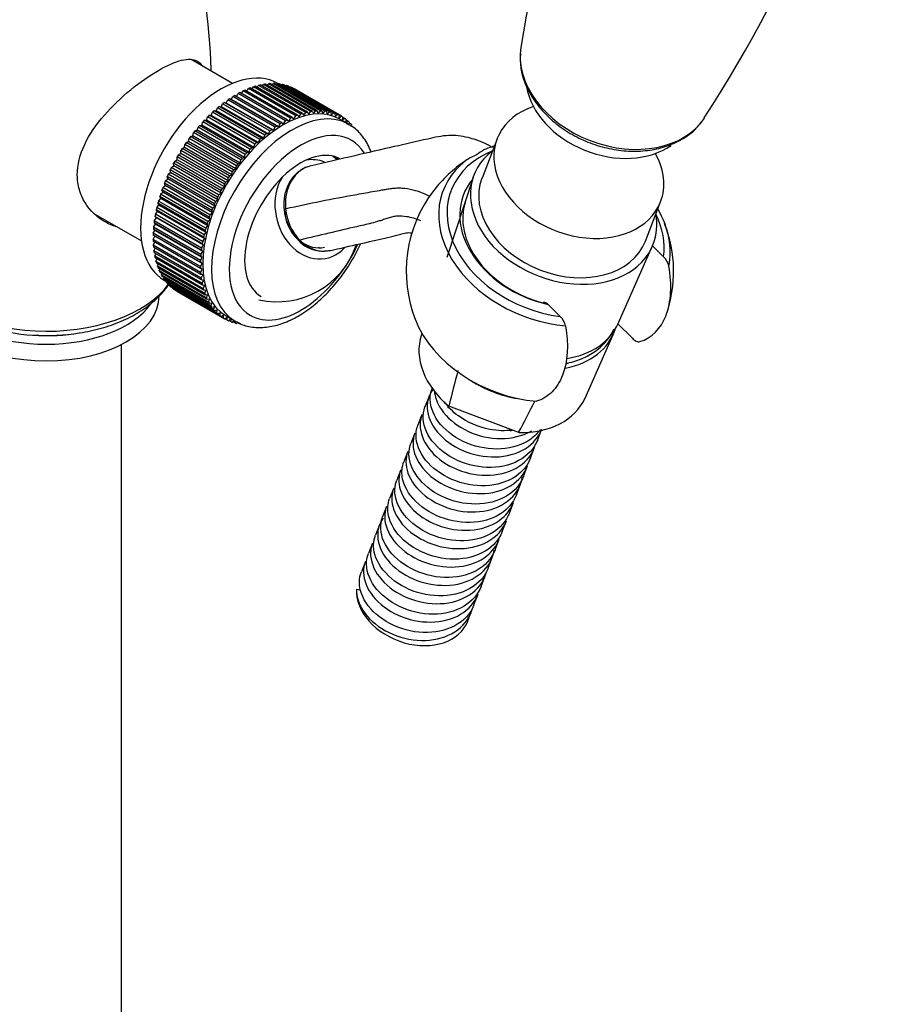
# Model space of a CAD drawing. Units: inches. Extents: x -785 to -53, y -415 to 762.
# Drawn here: x -252 to -148, y -297 to -179 of the extents above; entities that cross this region are included whole.
import ezdxf

# ---------------------------------------------------------------- set-up
doc = ezdxf.new("R2010")
doc.units = ezdxf.units.IN
for name, color, linetype in [('035107', 7, 'Continuous'), ('035108', 7, 'Continuous'), ('035109', 7, 'Continuous'), ('035184', 7, 'Continuous'), ('037017', 7, 'Continuous'), ('105048', 7, 'Continuous'), ('105055', 7, 'Continuous'), ('105056', 7, 'Continuous'), ('990163', 7, 'Continuous'), ('ATTACCO_FLEX_DOC', 7, 'Continuous'), ('Default', 7, 'Continuous')]:
    doc.layers.add(name, color=color, linetype=linetype)

# ---------------------------------------------------------------- blocks, each defined once
blk = doc.blocks.new('SE9')
at = {"layer": '035107', "color": 7, "linetype": 'Continuous', "ltscale": 25.4}
for start, end in [(44.575, 47.9705), (257.4232, 341.1199)]:
    blk.add_arc((-221.27, -202.56), 10, start, end, dxfattribs=at)
for centre, major_axis, start_param, end_param in [((-216.64, -201.49), (-1.35, 5.85), 5.788211, 6.235342), ((-216.64, -201.49), (-1.35, 5.85), 0.692718, 3.649164), ((-216.64, -201.49), (-1.05, 4.53), 1.430881, 2.238372), ((-216.64, -201.49), (-1.05, 4.53), 2.374405, 3.141593), ((-218.09, -201.82), (-1.05, 4.53), 3.341675, 3.382403)]:
    blk.add_ellipse(centre, major_axis=major_axis, ratio=0.804092, start_param=start_param, end_param=end_param, dxfattribs=at)
at = {"layer": '035108', "color": 7, "linetype": 'Continuous', "ltscale": 25.4}
for p, q in [((-225.53, -187.64), (-225.32, -187.31)), ((-219.66, -190.57), (-225.32, -187.31)), ((-219.46, -190.48), (-225.12, -187.22)), ((-224.91, -187.34), (-224.7, -187.04)), ((-219.04, -190.31), (-224.7, -187.04)), ((-218.84, -190.23), (-224.5, -186.96)), ((-224.29, -187.09), (-224.09, -186.82)), ((-218.43, -190.09), (-224.09, -186.82)), ((-218.24, -190.02), (-223.89, -186.76)), ((-223.68, -186.88), (-223.49, -186.65)), ((-217.83, -189.91), (-223.49, -186.65)), ((-217.64, -189.87), (-223.29, -186.6)), ((-223.07, -186.73), (-222.9, -186.53)), ((-217.24, -189.79), (-222.9, -186.53)), ((-217.05, -189.76), (-222.71, -186.5)), ((-222.48, -186.63), (-222.32, -186.45)), ((-216.66, -189.72), (-222.32, -186.45)), ((-216.47, -189.71), (-222.13, -186.44)), ((-221.9, -186.58), (-221.75, -186.43)), ((-216.1, -189.7), (-221.75, -186.43)), ((-215.92, -189.7), (-221.57, -186.44)), ((-221.33, -186.58), (-221.21, -186.46)), ((-215.55, -189.73), (-221.21, -186.46)), ((-221.08, -186.48), (-221.19, -186.41)), ((-215.38, -189.75), (-221.03, -186.48)), ((-220.78, -186.63), (-220.68, -186.54)), ((-215.02, -189.81), (-220.68, -186.54)), ((-214.86, -189.84), (-220.51, -186.58)), ((-220.25, -186.73), (-220.18, -186.67)), ((-214.52, -189.94), (-220.18, -186.67)), ((-214.36, -189.99), (-220.02, -186.72)), ((-219.74, -186.88), (-219.7, -186.85)), ((-214.04, -190.12), (-219.7, -186.85)), ((-213.89, -190.18), (-219.55, -186.92)), ((-219.26, -187.09), (-219.24, -187.08)), ((-213.58, -190.34), (-219.24, -187.08)), ((-227.37, -188.77), (-227.18, -188.39)), ((-221.52, -191.66), (-227.18, -188.39)), ((-226.98, -188.25), (-226.76, -188.35)), ((-221.32, -191.52), (-226.98, -188.25)), ((-226.76, -188.35), (-226.56, -187.99)), ((-221.1, -191.62), (-226.76, -188.35)), ((-220.9, -191.25), (-226.56, -187.99)), ((-220.7, -191.13), (-226.36, -187.86)), ((-226.15, -187.98), (-225.94, -187.62)), ((-220.28, -190.89), (-225.94, -187.62)), ((-220.08, -190.78), (-225.74, -187.52)), ((-228.82, -189.68), (-228.56, -189.71)), ((-223.16, -192.95), (-228.82, -189.68)), ((-228.56, -189.71), (-228.41, -189.33)), ((-222.91, -192.98), (-228.56, -189.71)), ((-222.75, -192.59), (-228.41, -189.33)), ((-228.21, -189.16), (-227.97, -189.22)), ((-222.55, -192.43), (-228.21, -189.16)), ((-227.97, -189.22), (-227.8, -188.84)), ((-222.31, -192.48), (-227.97, -189.22)), ((-222.14, -192.1), (-227.8, -188.84)), ((-227.6, -188.69), (-227.37, -188.77)), ((-221.94, -191.95), (-227.6, -188.69)), ((-221.71, -192.03), (-227.37, -188.77)), ((-217.5, -190.1), (-217.24, -189.79)), ((-217.05, -189.76), (-216.93, -190.01)), ((-216.93, -190.01), (-216.66, -189.72)), ((-216.47, -189.71), (-216.38, -189.97)), ((-216.38, -189.97), (-216.1, -189.7)), ((-215.92, -189.7), (-215.84, -189.99)), ((-215.84, -189.99), (-215.55, -189.73)), ((-215.38, -189.75), (-215.31, -190.05)), ((-229.99, -190.82), (-229.72, -190.8)), ((-224.34, -194.09), (-229.99, -190.82)), ((-229.72, -190.8), (-229.6, -190.42)), ((-224.06, -194.07), (-229.72, -190.8)), ((-223.94, -193.69), (-229.6, -190.42)), ((-229.41, -190.23), (-229.15, -190.24)), ((-223.75, -193.5), (-229.41, -190.23)), ((-229.15, -190.24), (-229.01, -189.86)), ((-223.49, -193.5), (-229.15, -190.24)), ((-223.35, -193.12), (-229.01, -189.86)), ((-220.49, -191.25), (-220.28, -190.89)), ((-220.08, -190.78), (-219.89, -190.93)), ((-219.89, -190.93), (-219.66, -190.57)), ((-219.46, -190.48), (-219.28, -190.65)), ((-219.28, -190.65), (-219.04, -190.31)), ((-218.84, -190.23), (-218.68, -190.42)), ((-218.68, -190.42), (-218.43, -190.09)), ((-218.24, -190.02), (-218.09, -190.23)), ((-218.09, -190.23), (-217.83, -189.91)), ((-217.64, -189.87), (-217.5, -190.1)), ((-215.31, -190.05), (-215.02, -189.81)), ((-214.86, -189.84), (-214.81, -190.16)), ((-214.81, -190.16), (-214.52, -189.94)), ((-214.36, -189.99), (-214.34, -190.32)), ((-214.34, -190.32), (-214.04, -190.12)), ((-213.89, -190.18), (-213.88, -190.52)), ((-213.88, -190.52), (-213.58, -190.34)), ((-212.7, -191.31), (-213.76, -190.7)), ((-213.44, -190.43), (-213.45, -190.78)), ((-213.45, -190.78), (-213.16, -190.62)), ((-213.16, -190.62), (-213.44, -190.45)), ((-213.03, -190.72), (-213.06, -191.08)), ((-213.06, -191.08), (-212.76, -190.94)), ((-212.76, -190.94), (-213.03, -190.78)), ((-231.11, -192.1), (-230.83, -192.03)), ((-225.45, -195.36), (-231.11, -192.1)), ((-230.83, -192.03), (-230.74, -191.65)), ((-225.17, -195.3), (-230.83, -192.03)), ((-225.08, -194.92), (-230.74, -191.65)), ((-230.56, -191.44), (-230.28, -191.4)), ((-224.9, -194.71), (-230.56, -191.44)), ((-230.28, -191.4), (-230.18, -191.02)), ((-224.63, -194.67), (-230.28, -191.4)), ((-224.52, -194.29), (-230.18, -191.02)), ((-222.31, -192.48), (-222.14, -192.1)), ((-221.94, -191.95), (-221.71, -192.03)), ((-221.71, -192.03), (-221.52, -191.66)), ((-221.32, -191.52), (-221.1, -191.62)), ((-221.1, -191.62), (-220.9, -191.25)), ((-220.7, -191.13), (-220.49, -191.25)), ((-212.64, -191.06), (-212.69, -191.42)), ((-212.39, -191.31), (-212.65, -191.16)), ((-212.06, -191.72), (-212.31, -191.58)), ((-231.86, -193.37), (-231.81, -193)), ((-226.15, -196.27), (-231.81, -193)), ((-231.64, -192.78), (-231.35, -192.69)), ((-225.98, -196.04), (-231.64, -192.78)), ((-231.35, -192.69), (-231.29, -192.31)), ((-225.7, -195.95), (-231.35, -192.69)), ((-225.63, -195.58), (-231.29, -192.31)), ((-223.49, -193.5), (-223.35, -193.12)), ((-223.16, -192.95), (-222.91, -192.98)), ((-222.91, -192.98), (-222.75, -192.59)), ((-222.55, -192.43), (-222.31, -192.48)), ((-232.8, -194.8), (-232.79, -194.45)), ((-227.13, -197.72), (-232.79, -194.45)), ((-232.64, -194.21), (-232.34, -194.08)), ((-226.98, -197.48), (-232.64, -194.21)), ((-232.34, -194.08), (-232.31, -193.72)), ((-226.68, -197.34), (-232.34, -194.08)), ((-226.65, -196.98), (-232.31, -193.72)), ((-232.15, -193.48), (-231.86, -193.37)), ((-226.49, -196.75), (-232.15, -193.48)), ((-226.2, -196.64), (-231.86, -193.37)), ((-224.63, -194.67), (-224.52, -194.29)), ((-224.34, -194.09), (-224.06, -194.07)), ((-224.06, -194.07), (-223.94, -193.69)), ((-223.75, -193.5), (-223.49, -193.5)), ((-233.53, -195.72), (-233.23, -195.55)), ((-233.23, -195.55), (-233.24, -195.21)), ((-227.58, -198.47), (-233.24, -195.21)), ((-227.58, -198.81), (-233.23, -195.55)), ((-233.1, -194.96), (-232.8, -194.8)), ((-227.44, -198.23), (-233.1, -194.96)), ((-227.14, -198.07), (-232.8, -194.8)), ((-225.7, -195.95), (-225.63, -195.58)), ((-225.45, -195.36), (-225.17, -195.3)), ((-225.17, -195.3), (-225.08, -194.92)), ((-224.9, -194.71), (-224.63, -194.67)), ((-234.02, -197.07), (-234.06, -196.76)), ((-228.4, -200.03), (-234.06, -196.76)), ((-233.94, -196.5), (-233.64, -196.3)), ((-228.28, -199.77), (-233.94, -196.5)), ((-233.64, -196.3), (-233.67, -195.98)), ((-228.01, -199.24), (-233.67, -195.98)), ((-227.98, -199.57), (-233.64, -196.3)), ((-227.87, -198.99), (-233.53, -195.72)), ((-226.49, -196.75), (-226.2, -196.64)), ((-226.2, -196.64), (-226.15, -196.27)), ((-225.98, -196.04), (-225.7, -195.95)), ((-234.65, -198.09), (-234.36, -197.85)), ((-234.36, -197.85), (-234.43, -197.55)), ((-228.77, -200.82), (-234.43, -197.55)), ((-228.71, -201.12), (-234.36, -197.85)), ((-234.31, -197.29), (-234.02, -197.07)), ((-228.65, -200.56), (-234.31, -197.29)), ((-228.36, -200.34), (-234.02, -197.07)), ((-227.14, -198.07), (-227.13, -197.72)), ((-226.98, -197.48), (-226.68, -197.34)), ((-226.68, -197.34), (-226.65, -196.98)), ((-234.96, -199.42), (-235.06, -199.15)), ((-229.4, -202.42), (-235.06, -199.15)), ((-234.96, -198.89), (-234.68, -198.63)), ((-229.31, -202.16), (-234.96, -198.89)), ((-234.68, -198.63), (-234.76, -198.35)), ((-229.1, -201.62), (-234.76, -198.35)), ((-229.02, -201.9), (-234.68, -198.63)), ((-229, -201.36), (-234.65, -198.09)), ((-227.87, -198.99), (-227.58, -198.81)), ((-227.58, -198.81), (-227.58, -198.47)), ((-227.44, -198.23), (-227.14, -198.07)), ((-235.48, -200.5), (-235.2, -200.2)), ((-235.2, -200.2), (-235.32, -199.96)), ((-229.66, -203.22), (-235.32, -199.96)), ((-235.24, -199.69), (-234.96, -199.42)), ((-229.58, -202.96), (-235.24, -199.69)), ((-229.55, -203.47), (-235.2, -200.2)), ((-229.3, -202.69), (-234.96, -199.42)), ((-228.65, -200.56), (-228.36, -200.34)), ((-228.36, -200.34), (-228.4, -200.03)), ((-228.28, -199.77), (-227.98, -199.57)), ((-227.98, -199.57), (-228.01, -199.24)), ((-235.59, -201.76), (-235.74, -201.55)), ((-230.08, -204.81), (-235.74, -201.55)), ((-235.68, -201.29), (-235.41, -200.99)), ((-230.02, -204.56), (-235.68, -201.29)), ((-235.41, -200.99), (-235.55, -200.76)), ((-229.89, -204.02), (-235.55, -200.76)), ((-229.82, -203.76), (-235.48, -200.5)), ((-229.76, -204.25), (-235.41, -200.99)), ((-229, -201.36), (-228.71, -201.12)), ((-228.71, -201.12), (-228.77, -200.82)), ((-235.97, -202.86), (-235.72, -202.52)), ((-235.72, -202.52), (-235.89, -202.33)), ((-230.23, -205.6), (-235.89, -202.33)), ((-235.84, -202.08), (-235.59, -201.76)), ((-230.19, -205.35), (-235.84, -202.08)), ((-230.07, -205.79), (-235.72, -202.52)), ((-229.93, -205.02), (-235.59, -201.76)), ((-229.58, -202.96), (-229.3, -202.69)), ((-229.3, -202.69), (-229.4, -202.42)), ((-229.31, -202.16), (-229.02, -201.9)), ((-229.02, -201.9), (-229.1, -201.62)), ((-235.89, -204.01), (-236.08, -203.86)), ((-230.42, -207.13), (-236.08, -203.86)), ((-236.06, -203.62), (-235.82, -203.27)), ((-230.4, -206.88), (-236.06, -203.62)), ((-235.82, -203.27), (-236, -203.11)), ((-230.35, -206.37), (-236, -203.11)), ((-230.31, -206.12), (-235.97, -202.86)), ((-230.17, -206.54), (-235.82, -203.27)), ((-229.82, -203.76), (-229.55, -203.47)), ((-229.55, -203.47), (-229.66, -203.22)), ((-235.91, -204.72), (-236.12, -204.6)), ((-230.46, -207.87), (-236.12, -204.6)), ((-236.12, -205.09), (-235.91, -204.72)), ((-230.46, -208.35), (-236.12, -205.09)), ((-236.11, -204.36), (-235.89, -204.01)), ((-230.45, -207.63), (-236.11, -204.36)), ((-230.25, -207.99), (-235.91, -204.72)), ((-230.23, -207.27), (-235.89, -204.01)), ((-230.19, -205.35), (-229.93, -205.02)), ((-229.93, -205.02), (-230.08, -204.81)), ((-230.02, -204.56), (-229.76, -204.25)), ((-229.76, -204.25), (-229.89, -204.02)), ((-230.46, -208.58), (-236.12, -205.32)), ((-236.09, -205.79), (-235.91, -205.44)), ((-230.44, -209.05), (-236.09, -205.79)), ((-230.42, -209.28), (-236.07, -206.01)), ((-236.03, -206.46), (-235.86, -206.13)), ((-230.31, -206.12), (-230.07, -205.79)), ((-230.07, -205.79), (-230.23, -205.6)), ((-230.37, -209.73), (-236.03, -206.46)), ((-230.34, -209.94), (-235.99, -206.68)), ((-235.92, -207.11), (-235.78, -206.8)), ((-230.26, -210.38), (-235.92, -207.11)), ((-230.22, -210.58), (-235.88, -207.31)), ((-235.78, -207.72), (-235.66, -207.44)), ((-230.45, -207.63), (-230.23, -207.27)), ((-230.23, -207.27), (-230.42, -207.13)), ((-230.4, -206.88), (-230.17, -206.54)), ((-230.17, -206.54), (-230.35, -206.37)), ((-230.12, -210.99), (-235.78, -207.72)), ((-230.06, -211.18), (-235.72, -207.92)), ((-235.59, -208.31), (-235.5, -208.05)), ((-229.94, -211.57), (-235.59, -208.31)), ((-229.87, -211.75), (-235.53, -208.49)), ((-235.37, -208.85), (-235.3, -208.62)), ((-230.25, -207.99), (-230.46, -207.87)), ((-230.46, -208.35), (-230.25, -207.99)), ((-230.24, -208.68), (-230.46, -208.58)), ((-229.72, -212.12), (-235.37, -208.85)), ((-229.64, -212.29), (-235.3, -209.02)), ((-235.12, -209.36), (-235.06, -209.16)), ((-229.46, -212.63), (-235.12, -209.36)), ((-229.37, -212.78), (-235.03, -209.52)), ((-234.83, -209.83), (-234.79, -209.65)), ((-229.17, -213.09), (-234.83, -209.83)), ((-230.44, -209.05), (-230.24, -208.68)), ((-230.18, -209.35), (-230.42, -209.28)), ((-230.37, -209.73), (-230.18, -209.35)), ((-234.79, -209.97), (-234.49, -210.15)), ((-229.07, -213.24), (-234.73, -209.97)), ((-234.51, -210.25), (-234.48, -210.11)), ((-228.85, -213.52), (-234.51, -210.25)), ((-228.74, -213.65), (-234.39, -210.38)), ((-234.15, -210.64), (-234.14, -210.53)), ((-228.49, -213.9), (-234.15, -210.64)), ((-228.37, -214.02), (-234.03, -210.75)), ((-233.76, -210.97), (-233.76, -210.91)), ((-228.1, -214.24), (-233.76, -210.97)), ((-230.09, -210), (-230.34, -209.94)), ((-230.26, -210.38), (-230.09, -210)), ((-229.97, -210.61), (-230.22, -210.58)), ((-230.12, -210.99), (-229.97, -210.61)), ((-227.97, -214.34), (-233.63, -211.07)), ((-233.34, -211.26), (-233.34, -211.24)), ((-227.69, -214.53), (-233.34, -211.26)), ((-227.54, -214.62), (-233.2, -211.35)), ((-229.8, -211.19), (-230.06, -211.18)), ((-229.94, -211.57), (-229.8, -211.19)), ((-229.6, -211.74), (-229.87, -211.75)), ((-229.72, -212.12), (-229.6, -211.74)), ((-229.36, -212.25), (-229.64, -212.29)), ((-229.46, -212.63), (-229.36, -212.25)), ((-229.09, -212.72), (-229.37, -212.78)), ((-229.17, -213.09), (-229.09, -212.72)), ((-228.78, -213.15), (-229.07, -213.24)), ((-228.85, -213.52), (-228.78, -213.15)), ((-228.44, -213.54), (-228.74, -213.65)), ((-228.49, -213.9), (-228.44, -213.54)), ((-228.07, -213.88), (-228.37, -214.02)), ((-228.1, -214.24), (-228.07, -213.88)), ((-227.68, -214.18), (-227.97, -214.34)), ((-227.69, -214.53), (-227.68, -214.18)), ((-227.25, -214.44), (-227.54, -214.62)), ((-227.36, -214.26), (-226.3, -214.87)), ((-227.24, -214.77), (-227.25, -214.44)), ((-227.24, -214.77), (-227.53, -214.61)), ((-226.79, -214.64), (-227.09, -214.84)), ((-226.77, -214.97), (-227.04, -214.81)), ((-226.77, -214.97), (-226.79, -214.64)), ((-226.36, -214.84), (-226.61, -215.02)), ((-226.27, -215.11), (-226.53, -214.96)), ((-226.27, -215.11), (-226.31, -214.87)), ((-225.75, -215.21), (-226, -215.07))]:
    blk.add_line(p, q, dxfattribs=at)
for centre, major_axis, start_param, end_param in [((-227.99, -198.19), (6.8, 11.78), 0, 3.141593), ((-226.22, -199.21), (7, 12.12), 0.673595, 0.694016), ((-226.22, -199.21), (7, 12.12), 0.610763, 0.631184), ((-226.22, -199.21), (7, 12.12), 0.547931, 0.568352), ((-226.22, -199.21), (7, 12.12), 0.485099, 0.505521), ((-226.22, -199.21), (7, 12.12), 0.422268, 0.442689), ((-226.22, -199.21), (7, 12.12), 0.359436, 0.379857), ((-226.22, -199.21), (7, 12.12), 0.296604, 0.317025), ((-226.22, -199.21), (7, 12.12), 0.233772, 0.254193), ((-226.22, -199.21), (7, 12.12), 0.17094, 0.191361), ((-226.22, -199.21), (7, 12.12), 0.108108, 0.128529), ((-226.22, -199.21), (7, 12.12), 0.045276, 0.065698), ((-220.56, -202.48), (-6.8, -11.78), 3.141593, 6.283185), ((-226.22, -199.21), (7, 12.12), 0.862091, 0.882512), ((-226.22, -199.21), (7, 12.12), 0.799259, 0.81968), ((-226.22, -199.21), (7, 12.12), 0.736427, 0.756848), ((-219.5, -203.09), (6.8, 11.78), 0.025087, 3.141593), ((-226.22, -199.21), (7, 12.12), 1.050586, 1.071007), ((-226.22, -199.21), (7, 12.12), 0.987754, 1.008175), ((-226.22, -199.21), (7, 12.12), 0.924922, 0.945344), ((-220.56, -202.48), (7, 12.12), 0.422268, 0.442689), ((-220.56, -202.48), (7, 12.12), 0.359436, 0.379857), ((-220.56, -202.48), (7, 12.12), 0.296604, 0.317025), ((-220.56, -202.48), (7, 12.12), 0.233772, 0.254193), ((-226.22, -199.21), (7, 12.12), 1.17625, 1.196671), ((-226.22, -199.21), (7, 12.12), 1.113418, 1.133839), ((-220.56, -202.48), (7, 12.12), 0.736427, 0.756848), ((-220.56, -202.48), (7, 12.12), 0.673595, 0.694016), ((-220.56, -202.48), (7, 12.12), 0.610763, 0.631184), ((-220.56, -202.48), (7, 12.12), 0.547931, 0.568352), ((-220.56, -202.48), (7, 12.12), 0.485099, 0.505521), ((-220.56, -202.48), (7, 12.12), 0.17094, 0.191361), ((-220.56, -202.48), (7, 12.12), 0.108108, 0.128529), ((-220.56, -202.48), (7, 12.12), 0.045276, 0.065698), ((-220.56, -202.48), (-7, -12.12), 3.124037, 3.144458), ((-220.56, -202.48), (7, 12.12), 6.202798, 6.223219), ((-220.56, -202.48), (7, 12.12), 6.139966, 6.160387), ((-226.22, -199.21), (7, 12.12), 1.301914, 1.322335), ((-226.22, -199.21), (7, 12.12), 1.239082, 1.259503), ((-218.44, -203.7), (-6.05, -10.48), 2.841658, 6.283185), ((-220.56, -202.48), (7, 12.12), 0.924922, 0.945344), ((-220.56, -202.48), (7, 12.12), 0.862091, 0.882512), ((-220.56, -202.48), (7, 12.12), 0.799259, 0.81968), ((-219.5, -203.09), (6.8, 11.78), 0, 0.025087), ((-220.56, -202.48), (7, 12.12), 6.077134, 6.097556), ((-226.22, -199.21), (7, 12.12), 1.364745, 1.385167), ((-220.56, -202.48), (7, 12.12), 1.050586, 1.071007), ((-220.56, -202.48), (7, 12.12), 0.987754, 1.008175), ((-226.22, -199.21), (7, 12.12), 1.490409, 1.51083), ((-226.22, -199.21), (7, 12.12), 1.427577, 1.447998), ((-218.44, -203.7), (4.75, 8.23), 0, 3.141593), ((-220.56, -202.48), (7, 12.12), 1.17625, 1.196671), ((-220.56, -202.48), (7, 12.12), 1.113418, 1.133839), ((-226.22, -199.21), (-7, -12.12), 4.694834, 4.715255), ((-220.56, -202.48), (7, 12.12), 1.301914, 1.322335), ((-220.56, -202.48), (7, 12.12), 1.239082, 1.259503), ((-219.5, -203.09), (4.75, 8.23), 6.118195, 6.171304), ((-226.22, -199.21), (-7, -12.12), 4.820497, 4.840918), ((-226.22, -199.21), (-7, -12.12), 4.757665, 4.778087), ((-220.56, -202.48), (7, 12.12), 1.427577, 1.447998), ((-220.56, -202.48), (7, 12.12), 1.364745, 1.385167), ((-226.22, -199.21), (-7, -12.12), 4.883329, 4.90375), ((-220.56, -202.48), (7, 12.12), 1.490409, 1.51083), ((-226.22, -199.21), (-7, -12.12), 5.008993, 5.029414), ((-226.22, -199.21), (-7, -12.12), 4.946161, 4.966582), ((-220.56, -202.48), (-7, -12.12), 4.757665, 4.778087), ((-220.56, -202.48), (-7, -12.12), 4.694834, 4.715255), ((-226.22, -199.21), (-7, -12.12), 5.071825, 5.092246), ((-220.56, -202.48), (-7, -12.12), 4.820497, 4.840918), ((-226.22, -199.21), (-7, -12.12), 5.197488, 5.21791), ((-226.22, -199.21), (-7, -12.12), 5.134657, 5.155078), ((-220.56, -202.48), (-7, -12.12), 4.946161, 4.966582), ((-220.56, -202.48), (-7, -12.12), 4.883329, 4.90375), ((-226.22, -199.21), (-7, -12.12), 5.26032, 5.280741), ((-220.56, -202.48), (-7, -12.12), 5.008993, 5.029414), ((-226.22, -199.21), (-7, -12.12), 5.385984, 5.406405), ((-226.22, -199.21), (-7, -12.12), 5.323152, 5.343573), ((-220.56, -202.48), (-7, -12.12), 5.134657, 5.155078), ((-220.56, -202.48), (-7, -12.12), 5.071825, 5.092246), ((-226.22, -199.21), (-7, -12.12), 5.448816, 5.469237), ((-226.22, -199.21), (-7, -12.12), 5.511648, 5.532069), ((-220.56, -202.48), (-7, -12.12), 5.197488, 5.21791), ((-226.22, -199.21), (-7, -12.12), 5.57448, 5.594901), ((-220.56, -202.48), (-7, -12.12), 5.323152, 5.343573), ((-220.56, -202.48), (-7, -12.12), 5.26032, 5.280741), ((-218.44, -203.7), (-6.05, -10.48), 0, 1.712291), ((-226.22, -199.21), (-7, -12.12), 5.637311, 5.657733), ((-226.22, -199.21), (-7, -12.12), 5.700143, 5.720564), ((-220.56, -202.48), (-7, -12.12), 5.385984, 5.406405), ((-226.22, -199.21), (-7, -12.12), 5.762975, 5.783396), ((-226.22, -199.21), (-7, -12.12), 5.825807, 5.846228), ((-220.56, -202.48), (-7, -12.12), 5.448816, 5.469237), ((-220.56, -202.48), (-7, -12.12), 5.511648, 5.532069), ((-226.22, -199.21), (-7, -12.12), 5.888639, 5.90906), ((-226.22, -199.21), (-7, -12.12), 5.951471, 5.971892), ((-226.22, -199.21), (-7, -12.12), 6.014303, 6.034724), ((-220.56, -202.48), (-7, -12.12), 5.57448, 5.594901), ((-220.56, -202.48), (-7, -12.12), 5.637311, 5.657733), ((-226.22, -199.21), (-7, -12.12), 6.077134, 6.097556), ((-226.22, -199.21), (-7, -12.12), 6.139966, 6.160387), ((-226.22, -199.21), (-7, -12.12), 6.202798, 6.223219), ((-220.56, -202.48), (-7, -12.12), 5.700143, 5.720564), ((-220.56, -202.48), (-7, -12.12), 5.762975, 5.783396), ((-226.22, -199.21), (7, 12.12), 3.124037, 3.144458), ((-220.56, -202.48), (-7, -12.12), 5.825807, 5.846228), ((-220.56, -202.48), (-7, -12.12), 5.888639, 5.90906), ((-220.56, -202.48), (-7, -12.12), 5.951471, 5.971892), ((-220.56, -202.48), (-7, -12.12), 6.014303, 6.034724), ((-220.56, -202.48), (-7, -12.12), 6.077134, 6.097556), ((-220.56, -202.48), (-7, -12.12), 6.139966, 6.160387), ((-220.56, -202.48), (-7, -12.12), 6.202798, 6.223219), ((-220.56, -202.48), (7, 12.12), 3.124037, 3.144458), ((-220.56, -202.48), (-7, -12.12), 0.045276, 0.065698), ((-220.56, -202.48), (-7, -12.12), 0.108108, 0.128529), ((-219.5, -203.09), (6.8, 11.78), 3.141593, 3.170089), ((-220.56, -202.48), (-7, -12.12), 0.17094, 0.191361), ((-220.56, -202.48), (-7, -12.12), 0.233772, 0.254193)]:
    blk.add_ellipse(centre, major_axis=major_axis, ratio=0.57735, start_param=start_param, end_param=end_param, dxfattribs=at)
for points, knots in [([(-210.03, -194.61), (-210.06, -194.54), (-210.31, -193.89), (-210.94, -192.79), (-211.97, -191.71), (-212.68, -191.37), (-212.95, -191.25)], [0.8457655, 0.8457655, 0.8457655, 0.8457655, 0.8528793, 0.9137339, 0.9722612, 1, 1, 1, 1]), ([(-214.47, -195.08), (-214.37, -195.15), (-214.21, -195.27), (-214.07, -195.43), (-214.01, -195.51)], [0.06045675, 0.06045675, 0.06045675, 0.06045675, 0.11648845, 0.15600033, 0.15600033, 0.15600033, 0.15600033]), ([(-226.04, -214.95), (-225.88, -215.06), (-225.31, -215.41), (-224.02, -215.66), (-222.34, -215.64), (-220.56, -215.18), (-218.74, -214.33), (-216.92, -213.07), (-215.18, -211.48), (-213.59, -209.6), (-212.27, -207.61), (-211.55, -206.24), (-211.25, -205.6)], [0, 0, 0, 0, 0.0179242, 0.0731202, 0.1285863, 0.1859043, 0.2452442, 0.3057105, 0.3663479, 0.426824, 0.4871648, 0.5382581, 0.5382581, 0.5382581, 0.5382581])]:
    blk.add_open_spline(points, degree=3, knots=knots, dxfattribs=at)
at = {"layer": '035109', "color": 7, "linetype": 'Continuous', "ltscale": 25.4}
for p, q in [((-197.17, -194.81), (-197.42, -194.95)), ((-175.02, -207.18), (-176.33, -205.87)), ((-188.83, -212.89), (-187.39, -214.33)), ((-180.48, -215.2), (-178.76, -216.91))]:
    blk.add_line(p, q, dxfattribs=at)
for centre, radius, start, end in [((-194.2, -198.71), 4.91, 115.2142, 127.2966), ((-189.63, -209.26), 16.34, 123.7816, 142.3652), ((-193.3, -203.86), 9.81, 114.7791, 123.4778), ((-189.97, -208.9), 15.85, 142.4129, 201.6932), ((-214.76, -201.09), 5.7, 183.9777, 224.8542), ((-214.06, -200.89), 6.22, 184.8602, 223.5278), ((-189.57, -208.95), 15.75, 340.7599, 21.4523), ((-215.86, -202.66), 3.82, 220.095, 266.4318), ((-215.86, -202.66), 3.82, 270.2278, 284.4535), ((-176.56, -208.8), 2.24, 13.0914, 46.3154), ((-188.98, -215.97), 2.29, 13.4841, 45.9227)]:
    blk.add_arc(centre, radius, start, end, dxfattribs=at)
for centre, major_axis, ratio, start_param, end_param in [((-187.94, -204.03), (12.5, -4.82), 0.739997, 2.468762, 5.032786), ((-188.08, -204.38), (-13.33, 5.14), 0.739997, 5.53537, 5.624065), ((-188.08, -204.38), (13.33, -5.14), 0.739997, 2.723302, 5.085522), ((-187.94, -204.03), (11.04, -4.26), 0.739997, 2.895748, 4.912465), ((-219.46, -201.4), (0.996, 0.091), 0.100487, 2.506319, 3.152309), ((-188.06, -204.33), (10.58, -4.08), 0.739997, 3.173539, 4.86268), ((-188.08, -204.38), (-13.33, 5.14), 0.739997, 3.261843, 3.889408), ((-187.94, -204.03), (12.5, -4.82), 0.739997, 0.172987, 0.672831), ((-218.09, -204.44), (0.713, 0.701), 0.360326, 3.104254, 3.678564), ((-191.56, -213.41), (13.33, -5.14), 0.739997, 3.738686, 5.085522)]:
    blk.add_ellipse(centre, major_axis=major_axis, ratio=ratio, start_param=start_param, end_param=end_param, dxfattribs=at)
for points, knots in [([(-195.47, -194.08), (-195.81, -193.9), (-196.76, -193.4), (-198.6, -192.77), (-200.91, -192.53), (-203.77, -193.2), (-207.55, -194.04), (-212.35, -195.16), (-215.4, -195.86), (-217.36, -196.31)], [0.0177341, 0.0177341, 0.0177341, 0.0177341, 0.0553673, 0.1303189, 0.223371, 0.3348225, 0.5189871, 0.7408472, 1, 1, 1, 1]), ([(-217.66, -196.42), (-217.69, -196.43), (-218.12, -196.55), (-218.92, -197.08), (-219.8, -198.12), (-220.35, -199.45), (-220.52, -200.65), (-220.46, -201.29), (-220.44, -201.49)], [0.070383, 0.070383, 0.070383, 0.070383, 0.08564, 0.2929502, 0.5005391, 0.710913, 0.9250424, 1, 1, 1, 1]), ([(-217.23, -196.29), (-217.56, -196.36), (-217.87, -196.49), (-218.87, -197.06), (-219.46, -197.74), (-220.2, -199.42), (-220.36, -200.42), (-220.26, -201.41)], [0.3958499, 0.3958499, 0.3958499, 0.3958499, 0.5, 0.5, 0.75, 0.75, 1, 1, 1, 1]), ([(-220.26, -201.41), (-217.38, -200.76), (-213.9, -200.08), (-210.21, -199.43), (-208.93, -199.21), (-208.26, -199.09), (-207.87, -199.03), (-207.56, -198.98), (-207.25, -198.95), (-206.83, -198.92), (-206.1, -198.93), (-204.83, -199.14), (-203.7, -199.57), (-203.03, -199.9)], [0, 0, 0, 0, 0.501295, 0.635116, 0.702027, 0.735482, 0.752209, 0.768937, 0.785665, 0.802392, 0.835848, 0.902758, 1, 1, 1, 1]), ([(-204.06, -202.88), (-204.64, -202.63), (-205.62, -202.34), (-206.72, -202.27), (-207.35, -202.35), (-207.72, -202.45), (-208, -202.54), (-208.28, -202.63), (-208.63, -202.76), (-209.21, -202.94), (-210.3, -203.24), (-213.35, -203.93), (-216.2, -204.6), (-218.57, -205.17)], [0, 0, 0, 0, 0.096965, 0.164377, 0.198083, 0.214936, 0.23179, 0.248643, 0.265496, 0.299202, 0.366614, 0.501439, 1, 1, 1, 1]), ([(-215.04, -206.45), (-213.67, -206.14), (-211.48, -205.64), (-208.84, -205.04), (-207.09, -204.66), (-206.08, -204.29), (-205.39, -204.27), (-205.15, -204.3)], [0, 0, 0, 0, 0.2830576, 0.5410419, 0.6626741, 0.7804052, 0.8431359, 0.8431359, 0.8431359, 0.8431359]), ([(-218.57, -205.17), (-217.92, -205.84), (-217.12, -206.29), (-215.83, -206.53), (-215.35, -206.52), (-214.89, -206.42)], [0, 0, 0, 0, 0.25, 0.25, 0.3961428, 0.3961428, 0.3961428, 0.3961428]), ([(-177.86, -217.33), (-176.44, -216.89), (-175.34, -215.8), (-174.42, -213.39), (-174.24, -212.49), (-174.12, -210.49), (-174.19, -209.41), (-174.38, -208.29)], [0, 0, 0, 0, 0.5, 0.5, 0.75, 0.75, 1, 1, 1, 1]), ([(-189.46, -212.68), (-189.44, -212.64), (-189.39, -212.61), (-189.29, -212.6), (-189.23, -212.62), (-189.12, -212.66), (-189.06, -212.7), (-188.95, -212.78), (-188.89, -212.83), (-188.83, -212.89)], [0, 0, 0, 0, 0.25, 0.25, 0.5, 0.5, 0.75, 0.75, 1, 1, 1, 1]), ([(-186.76, -215.44), (-186.37, -217.69), (-186.49, -219.75), (-187.42, -222.15), (-187.84, -222.82), (-188.9, -223.87), (-189.53, -224.26), (-190.24, -224.47)], [0, 0, 0, 0, 0.5, 0.5, 0.75, 0.75, 1, 1, 1, 1]), ([(-178.76, -216.91), (-178.62, -217.06), (-178.46, -217.18), (-178.22, -217.3), (-178.15, -217.32), (-178, -217.35), (-177.93, -217.35), (-177.86, -217.33)], [0, 0, 0, 0, 0.5, 0.5, 0.75, 0.75, 1, 1, 1, 1])]:
    blk.add_open_spline(points, degree=3, knots=knots, dxfattribs=at)
at = {"layer": '035184', "color": 7, "linetype": 'Continuous', "ltscale": 25.4}
for p, q in [((-194.94, -193.05), (-196.75, -197.75)), ((-177.2, -205.29), (-175.39, -200.58))]:
    blk.add_line(p, q, dxfattribs=at)
for centre, major_axis, start_param, end_param in [((-181.53, -187.4), (9.58, -3.69), 3.547154, 5.828006), ((-185.16, -196.81), (9.78, -3.77), 2.41334, 6.283185), ((-185.16, -196.81), (9.78, -3.77), 0, 0.728253), ((-186.98, -201.52), (9.78, -3.77), 3.141593, 6.283185)]:
    blk.add_ellipse(centre, major_axis=major_axis, ratio=0.739997, start_param=start_param, end_param=end_param, dxfattribs=at)
at = {"layer": '037017', "color": 7, "linetype": 'Continuous', "ltscale": 25.4}
for centre, radius, start, end in [((-52.46, -203.65), 141.28, 146.6018, 171.2291), ((-288.12, -112.77), 141.28, 326.5977, 351.2267), ((-184.27, -183.48), 7.9, 175.21, 210.041)]:
    blk.add_arc(centre, radius, start, end, dxfattribs=at)
blk.add_ellipse((-180.62, -185.02), major_axis=(11.14, -4.29), ratio=0.739997, start_param=3.300174, end_param=6.124939, dxfattribs=at)
blk.add_open_spline([(-191.11, -187.43), (-190.9, -187.8), (-190.39, -188.68), (-189.16, -190.16), (-187.45, -191.64), (-185.44, -192.87), (-183.25, -193.8), (-180.96, -194.38), (-178.63, -194.59), (-176.38, -194.42), (-174.27, -193.86), (-172.44, -192.93), (-171.14, -191.92), (-170.66, -191.23), (-170.51, -191.01)], degree=3, knots=[0, 0, 0, 0, 0.050014, 0.140605, 0.231599, 0.322889, 0.4143, 0.505857, 0.597613, 0.689615, 0.78178, 0.873715, 0.964754, 1, 1, 1, 1], dxfattribs=at)
at = {"layer": '105048', "color": 7, "linetype": 'Continuous', "ltscale": 25.4}
blk.add_line((-239.88, -387.81), (-239.88, -217.66), dxfattribs=at)
at = {"layer": '105055', "color": 7, "linetype": 'Continuous', "ltscale": 25.4}
for p, q in [((-226.61, -186.41), (-231.55, -183.55)), ((-242.99, -202.12), (-237.51, -205.28))]:
    blk.add_line(p, q, dxfattribs=at)
at = {"layer": '105056', "color": 7, "linetype": 'Continuous', "ltscale": 25.4}
for centre, radius, start, end in [((-291.23, -186.14), 62.08, 1.1412, 21.6457), ((-249.21, -194.47), 22.13, 242.8297, 272.0637)]:
    blk.add_arc(centre, radius, start, end, dxfattribs=at)
for centre, major_axis, start_param, end_param in [((-248.88, -206.95), (15.82, 0), 3.366095, 5.889961), ((-248.88, -211.85), (13.5, 0), 3.141593, 6.283185), ((-248.88, -209.85), (-13.5, 0), 0.389286, 2.751253), ((-248.88, -208.09), (-14.72, 0), 1.466025, 1.839528)]:
    blk.add_ellipse(centre, major_axis=major_axis, ratio=0.57735, start_param=start_param, end_param=end_param, dxfattribs=at)
for points, knots in [([(-241.87, -202.99), (-242.84, -202.44), (-243.67, -201.65), (-244.55, -200.2), (-244.78, -199.68), (-245.09, -198.57), (-245.18, -197.98), (-245.19, -196.18), (-244.87, -194.92), (-243.73, -192.5), (-242.91, -191.32), (-240.99, -189.11), (-239.91, -188.09), (-237.66, -186.25), (-236.53, -185.47), (-234.44, -184.25), (-233.49, -183.83), (-231.93, -183.45), (-231.3, -183.48), (-230.58, -183.87), (-230.38, -184.07), (-230.21, -184.32)], [0, 0, 0, 0, 0.0625, 0.0625, 0.09375, 0.09375, 0.125, 0.125, 0.1875, 0.1875, 0.25, 0.25, 0.3125, 0.3125, 0.375, 0.375, 0.4375, 0.4375, 0.5, 0.5, 0.531301, 0.531301, 0.531301, 0.531301]), ([(-248.41, -216.59), (-248.36, -216.59), (-247.46, -216.62), (-245.53, -216.41), (-242.94, -215.94), (-240.47, -215.16), (-238.23, -214.12), (-236.28, -212.8), (-235.02, -211.55), (-234.39, -210.72), (-234.22, -210.48)], [0, 0, 0, 0, 0.0072038, 0.1429766, 0.2791468, 0.4161255, 0.5543317, 0.6939472, 0.8339973, 0.8915731, 0.8915731, 0.8915731, 0.8915731])]:
    blk.add_open_spline(points, degree=3, knots=knots, dxfattribs=at)
blk.add_open_spline([(-240.53, -203.57), (-241, -203.43), (-241.45, -203.24), (-241.87, -202.99)], degree=3, dxfattribs=at)
at = {"layer": '990163', "color": 7, "linetype": 'Continuous', "ltscale": 25.4}
blk.add_open_spline([(-186.7, -219.94), (-186.56, -219.91), (-185.74, -219.74), (-184.35, -219.24), (-182.74, -218.23), (-181.62, -217.04), (-181.11, -216.17), (-180.94, -215.79)], degree=3, knots=[0.077704, 0.077704, 0.077704, 0.077704, 0.0851075, 0.1188016, 0.1523805, 0.185641, 0.2092245, 0.2092245, 0.2092245, 0.2092245], dxfattribs=at)
at = {"layer": 'ATTACCO_FLEX_DOC', "color": 7, "linetype": 'Continuous', "ltscale": 25.4}
for p, q in [((-197.81, -197.68), (-200.96, -207.27)), ((-180.46, -215.17), (-176.37, -205.95)), ((-203.94, -216.33), (-204.01, -216.53)), ((-184.42, -224.08), (-181.01, -216.4)), ((-203.09, -223.88), (-203.58, -225.13)), ((-202.72, -222.92), (-202.73, -222.93)), ((-192.36, -228.21), (-200.73, -225.05)), ((-203.94, -226.07), (-204.42, -227.33)), ((-204.79, -228.27), (-205.27, -229.52)), ((-190.09, -229.07), (-189.66, -227.96)), ((-205.63, -230.47), (-206.12, -231.72)), ((-190.94, -231.26), (-190.45, -230.01)), ((-191.78, -233.46), (-191.3, -232.21)), ((-206.48, -232.66), (-206.96, -233.92)), ((-192.63, -235.66), (-192.14, -234.4)), ((-207.32, -234.86), (-207.81, -236.11)), ((-193.47, -237.85), (-192.99, -236.6)), ((-208.17, -237.06), (-208.65, -238.31)), ((-209.02, -239.25), (-209.5, -240.51)), ((-194.32, -240.05), (-193.84, -238.8)), ((-209.86, -241.45), (-210.35, -242.7)), ((-195.17, -242.25), (-194.68, -240.99)), ((-210.71, -243.65), (-211.19, -244.9)), ((-196.01, -244.44), (-195.53, -243.19)), ((-196.86, -246.64), (-196.38, -245.39)), ((-211.78, -246.95), (-211.3, -247.05)), ((-197.71, -248.84), (-197.22, -247.58)), ((-198.46, -250.79), (-198.07, -249.78))]:
    blk.add_line(p, q, dxfattribs=at)
for centre, radius, start, end in [((249.24, -340.03), 464.43, 165.1246, 165.6669), ((-605.3, -10.47), 466.82, 332.1986, 332.7175)]:
    blk.add_arc(centre, radius, start, end, dxfattribs=at)
for centre, major_axis, start_param, end_param in [((-186.98, -201.52), (10.73, -4.13), 2.722625, 6.283185), ((-186.98, -201.52), (10.73, -4.13), 0, 0.418968), ((-190.6, -210.93), (-10.26, 3.95), 2.236104, 3.10429), ((-194.11, -220.03), (9.8, -3.78), 3.178896, 4.282774), ((-191.09, -212.19), (-10.19, 3.93), 2.266513, 3.187406), ((-192.54, -215.96), (-10, 3.85), 1.285257, 1.856335), ((-194.11, -220.03), (-9.8, 3.78), 2.021133, 3.10429), ((-204.99, -248.28), (-6.53, 2.52), 0.234714, 3.141593)]:
    blk.add_ellipse(centre, major_axis=major_axis, ratio=0.739997, start_param=start_param, end_param=end_param, dxfattribs=at)
for points, knots in [([(-202.61, -223.03), (-202.89, -223.4), (-203.1, -223.8), (-203.44, -225.14), (-203.3, -226.14), (-202.28, -228.07), (-201.42, -228.98), (-199.26, -230.37), (-197.94, -230.86), (-195.29, -231.23), (-193.96, -231.13), (-191.64, -230.31), (-190.7, -229.62), (-189.89, -228.45), (-189.73, -228.14), (-189.61, -227.81)], [0.84775121, 0.84775121, 0.84775121, 0.84775121, 0.8515625, 0.8515625, 0.859375, 0.859375, 0.8671875, 0.8671875, 0.875, 0.875, 0.8828125, 0.8828125, 0.890625, 0.890625, 0.89316972, 0.89316972, 0.89316972, 0.89316972]), ([(-189.76, -227.83), (-190.06, -228.26), (-190.45, -228.66), (-191.86, -229.67), (-193.12, -230.09), (-195.8, -230.26), (-197.24, -230.02), (-199.8, -228.96), (-200.91, -228.17), (-202.49, -226.3), (-202.93, -225.25), (-202.96, -223.8), (-202.89, -223.35), (-202.73, -222.94)], [0.10563038, 0.10563038, 0.10563038, 0.10563038, 0.109375, 0.109375, 0.1171875, 0.1171875, 0.125, 0.125, 0.1328125, 0.1328125, 0.140625, 0.140625, 0.14425553, 0.14425553, 0.14425553, 0.14425553]), ([(-202.45, -223.28), (-202.39, -223.89), (-202.18, -224.52), (-201.27, -226.07), (-200.36, -226.96), (-198.13, -228.29), (-196.82, -228.74), (-194.14, -229.03), (-192.82, -228.87), (-191.4, -228.31), (-191.1, -228.16), (-190.83, -228)], [0.94036626, 0.94036626, 0.94036626, 0.94036626, 0.9453125, 0.9453125, 0.953125, 0.953125, 0.9609375, 0.9609375, 0.96875, 0.96875, 0.97091653, 0.97091653, 0.97091653, 0.97091653]), ([(-190.09, -229.07), (-190.2, -229.34), (-190.33, -229.6), (-191.08, -230.79), (-192.04, -231.53), (-194.43, -232.39), (-195.81, -232.5), (-198.56, -232.08), (-199.91, -231.55), (-202.1, -230.06), (-202.96, -229.09), (-203.86, -227.08), (-203.92, -226.04), (-203.58, -225.14), (-203.58, -225.14), (-203.58, -225.13)], [0.18542878, 0.18542878, 0.18542878, 0.18542878, 0.1875, 0.1875, 0.1953125, 0.1953125, 0.203125, 0.203125, 0.2109375, 0.2109375, 0.21875, 0.21875, 0.2265625, 0.2265625, 0.22660551, 0.22660551, 0.22660551, 0.22660551]), ([(-193.1, -227.93), (-193.98, -228.04), (-194.91, -228.01), (-197.2, -227.58), (-198.53, -227), (-200.25, -225.73), (-200.82, -225.15), (-201.24, -224.53)], [0.03381486, 0.03381486, 0.03381486, 0.03381486, 0.0390625, 0.0390625, 0.046875, 0.046875, 0.05183372, 0.05183372, 0.05183372, 0.05183372]), ([(-203.94, -226.07), (-203.96, -226.13), (-203.98, -226.19), (-204.28, -227.12), (-204.19, -228.13), (-203.28, -230.07), (-202.48, -230.99), (-200.36, -232.45), (-199.07, -232.97), (-196.44, -233.43), (-195.07, -233.36), (-192.73, -232.64), (-191.74, -231.99), (-190.81, -230.78), (-190.6, -230.4), (-190.45, -230.01)], [0.76511505, 0.76511505, 0.76511505, 0.76511505, 0.765625, 0.765625, 0.7734375, 0.7734375, 0.78125, 0.78125, 0.7890625, 0.7890625, 0.796875, 0.796875, 0.8046875, 0.8046875, 0.80778872, 0.80778872, 0.80778872, 0.80778872]), ([(-190.94, -231.26), (-191.23, -232.01), (-191.72, -232.67), (-193.27, -233.93), (-194.5, -234.41), (-197.15, -234.68), (-198.58, -234.49), (-201.2, -233.53), (-202.35, -232.77), (-204.04, -230.94), (-204.54, -229.89), (-204.68, -228.35), (-204.61, -227.82), (-204.42, -227.33)], [0.26778648, 0.26778648, 0.26778648, 0.26778648, 0.2734375, 0.2734375, 0.28125, 0.28125, 0.2890625, 0.2890625, 0.296875, 0.296875, 0.3046875, 0.3046875, 0.30896225, 0.30896225, 0.30896225, 0.30896225]), ([(-204.79, -228.27), (-205.11, -229.12), (-205.08, -230.12), (-204.28, -232.05), (-203.51, -233), (-201.47, -234.51), (-200.21, -235.07), (-197.57, -235.61), (-196.2, -235.59), (-193.81, -234.95), (-192.77, -234.33), (-191.74, -233.11), (-191.48, -232.67), (-191.3, -232.21)], [0.67975239, 0.67975239, 0.67975239, 0.67975239, 0.6875, 0.6875, 0.6953125, 0.6953125, 0.703125, 0.703125, 0.7109375, 0.7109375, 0.71875, 0.71875, 0.72243917, 0.72243917, 0.72243917, 0.72243917]), ([(-191.78, -233.46), (-191.85, -233.65), (-191.94, -233.83), (-192.57, -234.98), (-193.48, -235.76), (-195.8, -236.72), (-197.16, -236.88), (-199.91, -236.57), (-201.29, -236.09), (-203.56, -234.67), (-204.47, -233.72), (-205.49, -231.73), (-205.63, -230.69), (-205.33, -229.68), (-205.3, -229.6), (-205.27, -229.53)], [0.35013684, 0.35013684, 0.35013684, 0.35013684, 0.3515625, 0.3515625, 0.359375, 0.359375, 0.3671875, 0.3671875, 0.375, 0.375, 0.3828125, 0.3828125, 0.390625, 0.390625, 0.39131197, 0.39131197, 0.39131197, 0.39131197]), ([(-205.63, -230.47), (-205.94, -231.26), (-205.93, -232.16), (-205.26, -234.04), (-204.53, -235), (-202.58, -236.56), (-201.33, -237.16), (-198.71, -237.79), (-197.35, -237.81), (-194.89, -237.26), (-193.83, -236.67), (-192.45, -235.21), (-192.05, -234.39), (-191.9, -233.5)], [0.59437644, 0.59437644, 0.59437644, 0.59437644, 0.6015625, 0.6015625, 0.609375, 0.609375, 0.6171875, 0.6171875, 0.625, 0.625, 0.6328125, 0.6328125, 0.63934239, 0.63934239, 0.63934239, 0.63934239]), ([(-192.63, -235.66), (-192.89, -236.32), (-193.3, -236.92), (-194.69, -238.18), (-195.88, -238.71), (-198.49, -239.09), (-199.93, -238.95), (-202.58, -238.08), (-203.78, -237.36), (-205.57, -235.58), (-206.13, -234.54), (-206.39, -232.91), (-206.33, -232.29), (-206.11, -231.72)], [0.43249302, 0.43249302, 0.43249302, 0.43249302, 0.4375, 0.4375, 0.4453125, 0.4453125, 0.453125, 0.453125, 0.4609375, 0.4609375, 0.46875, 0.46875, 0.47366856, 0.47366856, 0.47366856, 0.47366856]), ([(-206.48, -232.66), (-206.76, -233.39), (-206.78, -234.22), (-206.23, -236.03), (-205.56, -236.99), (-203.67, -238.61), (-202.45, -239.24), (-199.86, -239.95), (-198.48, -240.02), (-195.99, -239.55), (-194.89, -239.02), (-193.6, -237.77), (-193.23, -237.21), (-192.99, -236.6)], [0.50901719, 0.50901719, 0.50901719, 0.50901719, 0.515625, 0.515625, 0.5234375, 0.5234375, 0.53125, 0.53125, 0.5390625, 0.5390625, 0.546875, 0.546875, 0.55169212, 0.55169212, 0.55169212, 0.55169212]), ([(-193.48, -237.85), (-193.51, -237.96), (-193.56, -238.06), (-194.08, -239.16), (-194.93, -239.98), (-197.17, -241.04), (-198.52, -241.26), (-201.26, -241.05), (-202.66, -240.62), (-205, -239.27), (-205.96, -238.35), (-207.11, -236.38), (-207.31, -235.33), (-207.07, -234.23), (-207.02, -234.07), (-206.96, -233.92)], [0.51484354, 0.51484354, 0.51484354, 0.51484354, 0.515625, 0.515625, 0.5234375, 0.5234375, 0.53125, 0.53125, 0.5390625, 0.5390625, 0.546875, 0.546875, 0.5546875, 0.5546875, 0.55602, 0.55602, 0.55602, 0.55602]), ([(-207.32, -234.86), (-207.58, -235.53), (-207.62, -236.28), (-207.19, -238), (-206.57, -238.99), (-204.75, -240.65), (-203.57, -241.32), (-201, -242.1), (-199.61, -242.22), (-197.1, -241.84), (-195.96, -241.34), (-194.54, -240.1), (-194.1, -239.48), (-193.84, -238.79)], [0.42364927, 0.42364927, 0.42364927, 0.42364927, 0.4296875, 0.4296875, 0.4375, 0.4375, 0.4453125, 0.4453125, 0.453125, 0.453125, 0.4609375, 0.4609375, 0.46634009, 0.46634009, 0.46634009, 0.46634009]), ([(-194.32, -240.05), (-194.55, -240.62), (-194.89, -241.15), (-196.13, -242.42), (-197.28, -242.99), (-199.84, -243.48), (-201.28, -243.4), (-203.96, -242.62), (-205.2, -241.94), (-207.08, -240.22), (-207.71, -239.19), (-208.1, -237.47), (-208.05, -236.75), (-207.81, -236.12)], [0.59720099, 0.59720099, 0.59720099, 0.59720099, 0.6015625, 0.6015625, 0.609375, 0.609375, 0.6171875, 0.6171875, 0.625, 0.625, 0.6328125, 0.6328125, 0.63837587, 0.63837587, 0.63837587, 0.63837587]), ([(-208.17, -237.06), (-208.4, -237.66), (-208.46, -238.33), (-208.14, -239.98), (-207.56, -240.99), (-205.84, -242.68), (-204.68, -243.39), (-202.13, -244.25), (-200.76, -244.41), (-198.2, -244.12), (-197.03, -243.66), (-195.49, -242.43), (-194.98, -241.75), (-194.69, -240.99)], [0.33827126, 0.33827126, 0.33827126, 0.33827126, 0.34375, 0.34375, 0.3515625, 0.3515625, 0.359375, 0.359375, 0.3671875, 0.3671875, 0.375, 0.375, 0.38095967, 0.38095967, 0.38095967, 0.38095967]), ([(-208.57, -238.45), (-209.11, -239.17), (-209.33, -240.06), (-209.07, -241.97), (-208.56, -242.97), (-206.91, -244.71), (-205.78, -245.45), (-203.29, -246.38), (-201.9, -246.59), (-199.31, -246.38), (-198.12, -245.97), (-196.27, -244.64), (-195.63, -243.72), (-195.34, -242.56), (-195.31, -242.42), (-195.29, -242.28)], [0.25032403, 0.25032403, 0.25032403, 0.25032403, 0.2578125, 0.2578125, 0.265625, 0.265625, 0.2734375, 0.2734375, 0.28125, 0.28125, 0.2890625, 0.2890625, 0.296875, 0.296875, 0.29788971, 0.29788971, 0.29788971, 0.29788971]), ([(-195.17, -242.25), (-195.17, -242.26), (-195.18, -242.28), (-195.6, -243.32), (-196.39, -244.18), (-198.55, -245.34), (-199.87, -245.62), (-202.61, -245.52), (-204.03, -245.13), (-206.43, -243.87), (-207.44, -242.98), (-208.72, -241.03), (-208.99, -239.98), (-208.8, -238.77), (-208.74, -238.54), (-208.65, -238.31)], [0.67955242, 0.67955242, 0.67955242, 0.67955242, 0.6796875, 0.6796875, 0.6875, 0.6875, 0.6953125, 0.6953125, 0.703125, 0.703125, 0.7109375, 0.7109375, 0.71875, 0.71875, 0.72072619, 0.72072619, 0.72072619, 0.72072619]), ([(-209.86, -241.45), (-210.04, -241.93), (-210.12, -242.45), (-210, -243.94), (-209.54, -244.95), (-207.97, -246.74), (-206.89, -247.5), (-204.42, -248.51), (-203.04, -248.76), (-200.44, -248.64), (-199.21, -248.27), (-197.29, -247.01), (-196.6, -246.13), (-196.26, -245.04), (-196.24, -244.97), (-196.22, -244.89)], [0.16754752, 0.16754752, 0.16754752, 0.16754752, 0.171875, 0.171875, 0.1796875, 0.1796875, 0.1875, 0.1875, 0.1953125, 0.1953125, 0.203125, 0.203125, 0.2109375, 0.2109375, 0.21149919, 0.21149919, 0.21149919, 0.21149919]), ([(-196.02, -244.44), (-196.21, -244.93), (-196.48, -245.39), (-197.57, -246.64), (-198.68, -247.27), (-201.19, -247.86), (-202.62, -247.83), (-205.34, -247.16), (-206.6, -246.52), (-208.58, -244.85), (-209.28, -243.84), (-209.8, -242.03), (-209.77, -241.22), (-209.5, -240.51)], [0.76190865, 0.76190865, 0.76190865, 0.76190865, 0.765625, 0.765625, 0.7734375, 0.7734375, 0.78125, 0.78125, 0.7890625, 0.7890625, 0.796875, 0.796875, 0.80308245, 0.80308245, 0.80308245, 0.80308245]), ([(-196.86, -246.64), (-197.23, -247.6), (-197.94, -248.42), (-199.94, -249.63), (-201.24, -249.96), (-203.96, -249.97), (-205.39, -249.64), (-207.85, -248.46), (-208.91, -247.6), (-210.3, -245.68), (-210.64, -244.63), (-210.53, -243.32), (-210.46, -243), (-210.35, -242.71)], [0.84426285, 0.84426285, 0.84426285, 0.84426285, 0.8515625, 0.8515625, 0.859375, 0.859375, 0.8671875, 0.8671875, 0.875, 0.875, 0.8828125, 0.8828125, 0.88543315, 0.88543315, 0.88543315, 0.88543315]), ([(-210.71, -243.65), (-210.87, -244.06), (-210.95, -244.5), (-210.91, -245.92), (-210.5, -246.94), (-209.04, -248.75), (-207.99, -249.54), (-205.55, -250.63), (-204.19, -250.92), (-201.56, -250.89), (-200.3, -250.56), (-198.34, -249.4), (-197.6, -248.56), (-197.22, -247.58)], [0.08216947, 0.08216947, 0.08216947, 0.08216947, 0.0859375, 0.0859375, 0.09375, 0.09375, 0.1015625, 0.1015625, 0.109375, 0.109375, 0.1171875, 0.1171875, 0.12485648, 0.12485648, 0.12485648, 0.12485648]), ([(-197.71, -248.84), (-197.87, -249.24), (-198.08, -249.62), (-199.03, -250.85), (-200.09, -251.53), (-202.55, -252.22), (-203.96, -252.25), (-206.7, -251.68), (-208, -251.08), (-210.07, -249.48), (-210.83, -248.48), (-211.49, -246.59), (-211.49, -245.68), (-211.19, -244.9)], [0.9266165, 0.9266165, 0.9266165, 0.9266165, 0.9296875, 0.9296875, 0.9375, 0.9375, 0.9453125, 0.9453125, 0.953125, 0.953125, 0.9609375, 0.9609375, 0.96779077, 0.96779077, 0.96779077, 0.96779077]), ([(-211.78, -246.95), (-211.81, -247.91), (-211.45, -248.92), (-210.09, -250.76), (-209.06, -251.59), (-206.69, -252.74), (-205.33, -253.07), (-202.68, -253.13), (-201.42, -252.85), (-199.35, -251.75), (-198.56, -250.92), (-198.04, -249.72), (-197.96, -249.48), (-197.9, -249.24)], [0, 0, 0, 0, 0.0078125, 0.0078125, 0.015625, 0.015625, 0.0234375, 0.0234375, 0.03125, 0.03125, 0.0390625, 0.0390625, 0.04086839, 0.04086839, 0.04086839, 0.04086839])]:
    blk.add_open_spline(points, degree=3, knots=knots, dxfattribs=at)
for points in [[(-200.72, -225.28), (-200.81, -225.17), (-200.88, -225.05), (-200.95, -224.93)], [(-193.13, -227.98), (-193.21, -228), (-193.3, -228.02), (-193.4, -228.04)]]:
    blk.add_open_spline(points, degree=3, dxfattribs=at)

msp = doc.modelspace()

# ---------------------------------------------------------------- block references
at = {"layer": 'Default'}
msp.add_blockref('SE9', (0, 0), dxfattribs=at)

doc.saveas('drawing.dxf')
